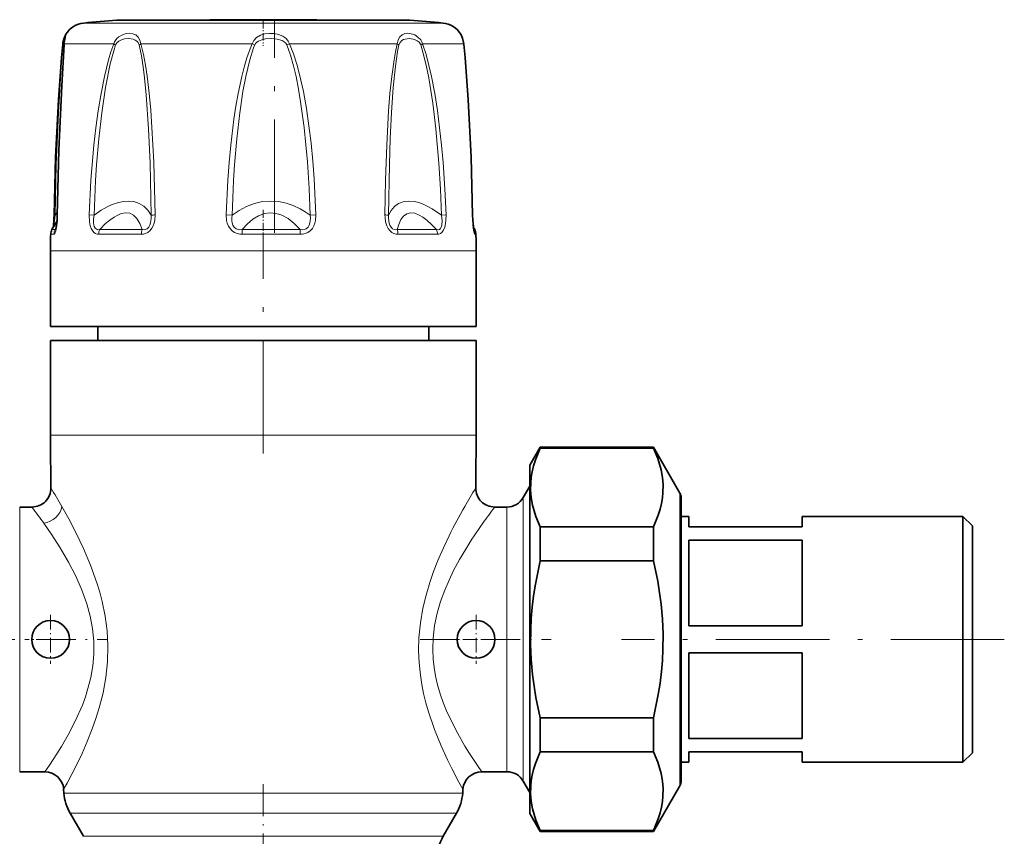
# Model space of a CAD drawing. Extents: x 132 to 288, y 71 to 223.
# Drawn here: x 184 to 288, y 137 to 223 of the extents above; entities that cross this region are included whole.
import ezdxf

# ---------------------------------------------------------------- set-up
doc = ezdxf.new("R2010")
doc.units = 0
doc.linetypes.add('DASHDOT', pattern=[18.5, 12, -3, 0.5, -3])

msp = doc.modelspace()

# ---------------------------------------------------------------- linework, layer by layer
at = {"color": 7, "lineweight": 13}
for p, q in [((193.683899, 222.921356), (191.004608, 222.921356)), ((219.726776, 222.921356), (193.683899, 222.921356)), ((228.995392, 222.921356), (219.726776, 222.921356)), ((191.754623, 220.719131), (188.938675, 220.719131)), ((194.174622, 220.719131), (191.754623, 220.719131)), ((208.82869, 220.719131), (197.059433, 220.719131)), ((209.090851, 220.604538), (208.82869, 220.719131)), ((212.498154, 220.604538), (212.760605, 220.719131)), ((224.1689, 220.719131), (212.760605, 220.719131)), ((231.209167, 220.719131), (226.84465, 220.719131)), ((231.213089, 220.695801), (231.209167, 220.719131)), ((188.2117, 202.965347), (187.971436, 202.599121)), ((192.092209, 202.599152), (191.590134, 202.619003)), ((206.70314, 202.599152), (206.082611, 202.619003)), ((214.941696, 202.599136), (215.5672, 202.618988)), ((228.851837, 202.599136), (229.32431, 202.618988)), ((187.982849, 201.073364), (187.642014, 201.073364)), ((187.982849, 201.073364), (188.116455, 201.382645)), ((197.181519, 201.073364), (192.695801, 201.073364)), ((213.889084, 201.073364), (207.775177, 201.073364)), ((228.318466, 201.073364), (224.157837, 201.073364)), ((232.247025, 201.073349), (232.246338, 201.067352)), ((232.357986, 201.073364), (232.247025, 201.073364)), ((187.523956, 200.58255), (187.508087, 200.58255)), ((187.850967, 200.58255), (187.523956, 200.58255)), ((197.104736, 200.58255), (192.592133, 200.58255)), ((210.845062, 200.58255), (207.761856, 200.58255)), ((213.912384, 200.58255), (210.845062, 200.58255)), ((228.428207, 200.58255), (224.242645, 200.58255)), ((232.491913, 200.58255), (232.38028, 200.58255)), ((187.515884, 198.82547), (187.5, 198.82547)), ((190.67363, 198.82547), (187.515884, 198.82547)), ((210.845367, 198.82547), (190.67363, 198.82547)), ((232.5, 198.82547), (210.845367, 198.82547)), ((210, 179.32547), (187.5, 179.32547)), ((229.745605, 179.32547), (210, 179.32547)), ((229.745682, 179.32547), (232.500092, 179.32547)), ((254.054886, 142.249695), (254.054886, 173.201233)), ((237.500961, 170.889206), (237.500961, 172.725464)), ((184.231094, 170.011627), (184.231094, 171.725464)), ((235.768906, 171.725464), (235.768906, 170.011627)), ((237.500961, 142.725464), (237.500961, 170.889206)), ((184.231094, 143.725464), (184.231094, 170.011627)), ((235.768906, 170.011627), (235.768906, 143.725464)), ((188.912842, 141.465027), (210, 141.465027)), ((210, 141.465027), (219.029099, 141.465027)), ((219.029099, 141.465027), (228.505722, 141.465027)), ((228.505722, 141.465027), (231.087158, 141.465027)), ((218.748322, 139.340652), (189.568588, 139.340652)), ((227.930252, 139.340652), (218.748322, 139.340652)), ((230.431412, 139.340652), (227.930252, 139.340652)), ((226.691513, 136.895782), (190.980133, 136.895782)), ((229.019867, 136.895782), (226.691513, 136.895782))]:
    msp.add_line(p, q, dxfattribs=at)
at = {"color": 7, "lineweight": 35}
for p, q in [((196.686279, 223.223938), (194.5, 223.223938)), ((217.93692, 223.223938), (196.686279, 223.223938)), ((205.503311, 223.274384), (205.5, 223.274384)), ((206.13472, 223.274384), (205.503174, 223.274384)), ((206.13472, 223.274384), (210.169067, 223.274384)), ((210.169067, 223.274384), (214.5, 223.274384)), ((225.5, 223.223938), (217.93692, 223.223938)), ((189.103729, 221.727875), (189.105362, 221.73056)), ((230.896271, 221.727875), (230.894638, 221.73056)), ((188.184845, 202.01358), (187.642014, 201.073364)), ((232.205902, 201.336792), (232.357986, 201.073364)), ((187.5, 190.82547), (187.5, 198.82547)), ((232.5, 190.82547), (232.5, 198.82547)), ((190.67363, 190.82547), (187.5, 190.82547)), ((232.5, 190.82547), (190.67363, 190.82547)), ((192.5, 189.32547), (192.5, 190.82547)), ((227.5, 189.32547), (227.5, 190.82547)), ((210, 189.32547), (187.5, 189.32547)), ((187.5, 184.32547), (187.5, 189.32547)), ((232.5, 189.32547), (210, 189.32547)), ((232.5, 184.32547), (232.5, 189.32547)), ((187.499908, 184.32547), (187.5, 179.32547)), ((232.5, 184.32547), (232.500092, 179.32547)), ((239.288849, 178.045471), (238.188995, 176.140472)), ((239.288849, 177.939529), (239.288849, 178.045471)), ((251.258057, 178.045471), (239.288849, 178.045471)), ((251.258057, 177.939529), (239.288849, 177.939529)), ((251.258057, 178.045471), (251.258057, 177.939529)), ((251.258057, 178.045471), (254.054886, 173.201233)), ((238.188995, 176.140472), (238.188995, 139.310455)), ((237.500961, 172.725464), (238.188995, 173.917175)), ((254.19101, 172.693222), (254.19101, 142.757706)), ((184.231094, 171.725464), (185.528046, 171.725464)), ((234.472092, 171.725464), (235.768906, 171.725464)), ((255, 170.725464), (254.19101, 170.725464)), ((255, 170.725464), (255, 169.625458)), ((269, 170.725464), (267, 170.725464)), ((267, 169.625458), (267, 170.725464)), ((284, 170.725464), (269, 170.725464)), ((284, 170.725464), (285, 169.725464)), ((284, 144.725464), (284, 170.725464)), ((239.288849, 169.62709), (251.258057, 169.62709)), ((239.288849, 166.037903), (239.288849, 169.62709)), ((251.258057, 169.62709), (251.258057, 166.037903)), ((267, 169.625458), (255, 169.625458)), ((285, 169.725464), (285, 145.725464)), ((255, 168.207855), (255, 159.143082)), ((255, 168.207855), (267, 168.207855)), ((267, 159.143082), (267, 168.207855)), ((251.258057, 166.037903), (239.288849, 166.037903)), ((267, 159.143082), (255, 159.143082)), ((255, 156.307846), (255, 147.243073)), ((255, 156.307846), (267, 156.307846)), ((267, 147.243073), (267, 156.307846)), ((239.288849, 149.413025), (251.258057, 149.413025)), ((239.288849, 145.823837), (239.288849, 149.413025)), ((251.258057, 149.413025), (251.258057, 145.823837)), ((267, 147.243073), (255, 147.243073)), ((251.258057, 145.823837), (239.288849, 145.823837)), ((255, 145.82547), (255, 144.725464)), ((255, 145.82547), (267, 145.82547)), ((267, 144.725464), (267, 145.82547)), ((285, 145.725464), (284, 144.725464)), ((184.231094, 143.725464), (186.887726, 143.725464)), ((233.112274, 143.725464), (235.768906, 143.725464)), ((255, 144.725464), (254.19101, 144.725464)), ((269, 144.725464), (267, 144.725464)), ((284, 144.725464), (269, 144.725464)), ((237.500961, 142.725464), (238.188995, 141.533752)), ((188.882187, 141.874069), (188.912842, 141.465027)), ((231.117813, 141.874084), (231.087158, 141.465027)), ((254.054886, 142.249695), (251.258057, 137.405457)), ((190.980133, 136.895782), (189.568588, 139.340652)), ((229.019867, 136.895782), (230.431412, 139.340652)), ((238.188995, 139.310455), (239.288849, 137.405457)), ((239.288849, 137.511398), (251.258057, 137.511398)), ((239.288849, 137.405457), (239.288849, 137.511398)), ((251.258057, 137.511398), (251.258057, 137.405457)), ((251.258057, 137.405457), (239.288849, 137.405457))]:
    msp.add_line(p, q, dxfattribs=at)
at = {"color": 7, "linetype": 'DASHDOT', "lineweight": 13, "ltscale": 0.066082}
msp.add_line((210, 223.141632), (210, 220.498352), dxfattribs=at)
at = {"color": 7, "linetype": 'DASHDOT', "lineweight": 13}
for p, q in [((211.164719, 200.730545), (211.164719, 223.153549)), ((210, 177.374908), (210, 200.775513)), ((288.374573, 157.725464), (247.879837, 157.725464))]:
    msp.add_line(p, q, dxfattribs=at)
at = {"color": 7, "linetype": 'DASHDOT', "lineweight": 13, "ltscale": 0.069968}
msp.add_line((210, 203.147552), (210, 200.348816), dxfattribs=at)
at = {"color": 7, "linetype": 'DASHDOT', "lineweight": 13, "ltscale": 0.13}
for p, q in [((187.5, 160.32547), (187.5, 155.125458)), ((232.5, 160.32547), (232.5, 155.125458)), ((190.100006, 157.725464), (184.899994, 157.725464)), ((235.100006, 157.725464), (229.899994, 157.725464))]:
    msp.add_line(p, q, dxfattribs=at)
at = {"color": 7, "linetype": 'DASHDOT', "lineweight": 13, "ltscale": 0.347911}
msp.add_line((179.547775, 157.725464), (193.464233, 157.725464), dxfattribs=at)
at = {"color": 7, "linetype": 'DASHDOT', "lineweight": 13, "ltscale": 0.346228}
msp.add_line((226.597, 157.725464), (240.446106, 157.725464), dxfattribs=at)
at = {"color": 7, "linetype": 'DASHDOT', "lineweight": 13, "ltscale": 0.281731}
msp.add_line((210, 142.404129), (210, 131.134872), dxfattribs=at)
at = {"color": 7, "lineweight": 13}
for points in [[(189.105362, 221.73056), (189.161835, 221.812943), (189.179321, 221.830902), (189.184586, 221.833954), (189.186615, 221.834351), (189.188934, 221.833527), (189.189972, 221.832031), (189.190857, 221.826782), (189.184174, 221.792664), (189.121735, 221.604858), (189.024139, 221.263245), (188.938675, 220.719131)], [(194.174622, 220.719131), (194.260147, 220.944778), (194.385864, 221.147858), (194.542252, 221.324219), (194.720428, 221.472733), (195.094879, 221.681274), (195.485672, 221.799683), (195.867996, 221.834045), (196.209457, 221.788177), (196.515945, 221.657684), (196.771027, 221.432312), (196.95549, 221.114761), (197.059433, 220.719131)], [(208.82869, 220.719131), (209.001541, 221.082489), (209.277649, 221.374039), (209.692261, 221.621338), (210.15593, 221.769104), (210.64064, 221.831116), (211.130646, 221.814819), (211.611237, 221.718491), (212.063324, 221.531616), (212.268677, 221.399445), (212.452133, 221.23938), (212.639023, 220.998611), (212.760605, 220.719131)], [(224.1689, 220.719131), (224.270279, 221.145172), (224.456207, 221.478333), (224.693512, 221.686676), (224.979767, 221.802032), (225.300446, 221.834045), (225.653915, 221.787079), (226.015015, 221.658707), (226.359756, 221.442963), (226.656906, 221.126404), (226.768295, 220.932495), (226.84465, 220.719131)], [(188.804474, 220.604538), (188.838821, 220.842224), (188.941788, 221.164185), (188.99115, 221.252167), (189.007706, 221.270508)], [(194.369644, 220.604538), (194.503891, 220.831543), (194.708466, 221.006058), (195.002426, 221.150848), (195.316666, 221.236282), (195.780655, 221.272766), (196.222504, 221.206421), (196.441986, 221.119415), (196.636276, 220.987015), (196.760971, 220.846283), (196.869553, 220.604538)], [(209.090851, 220.604538), (209.184845, 220.762283), (209.322357, 220.895493), (209.488235, 221.003296), (209.848984, 221.149231), (210.239105, 221.23407), (210.858932, 221.273056), (211.476181, 221.210968), (211.986603, 221.056763), (212.213028, 220.932251), (212.383286, 220.785324), (212.498154, 220.604538)], [(224.344635, 220.604538), (224.458374, 220.870987), (224.649323, 221.066589), (224.819702, 221.163635), (225.007233, 221.227783), (225.413589, 221.27359), (225.850769, 221.218689), (226.067078, 221.150436), (226.273117, 221.050461), (226.48114, 220.891678), (226.633423, 220.680359), (226.663376, 220.604538)], [(231.209167, 220.719131), (231.11911, 221.19577), (230.987839, 221.553482), (230.896271, 221.727875)], [(187.97142, 202.599152), (188.094269, 207.941971), (188.328339, 213.439392), (188.667465, 218.852707), (188.804474, 220.604538)], [(188.23851, 202.619034), (188.32959, 207.239899), (188.485931, 211.845703), (188.843307, 219.045914), (188.938675, 220.719131)], [(191.590149, 202.619003), (191.769592, 206.308334), (192.07753, 209.98642), (192.285645, 211.818298), (192.535538, 213.643692), (192.833786, 215.458267), (193.191299, 217.255859), (193.626877, 219.023865), (193.882065, 219.88147), (194.174622, 220.719131)], [(192.092209, 202.599152), (192.250748, 206.265442), (192.359299, 207.936462), (192.594543, 210.682831), (192.909378, 213.420059), (193.311142, 216.090591), (193.810867, 218.5896), (194.170868, 219.971664), (194.369644, 220.604538)], [(196.869553, 220.604538), (197.106583, 219.462677), (197.289429, 218.30426), (197.437607, 217.133087), (197.616394, 215.337646), (197.862946, 211.740448), (198.017456, 208.103256), (198.13678, 202.599152)], [(197.059433, 220.719131), (197.329529, 219.60199), (197.542191, 218.453918), (197.715714, 217.291626), (197.926544, 215.498947), (198.090668, 213.693329), (198.220505, 211.876709), (198.405273, 208.20871), (198.494446, 205.415543), (198.548904, 202.619003)], [(206.082626, 202.619003), (206.256256, 206.314835), (206.390427, 208.158539), (206.560059, 209.99881), (206.891006, 212.746765), (207.097397, 214.11377), (207.337128, 215.474091), (207.720184, 217.269409), (207.973053, 218.254608), (208.263092, 219.227509), (208.601044, 220.177795), (208.82869, 220.719131)], [(206.70314, 202.599152), (206.853806, 206.265579), (206.958221, 207.936813), (207.187943, 210.683441), (207.502991, 213.420746), (207.844589, 215.674545), (208.148834, 217.270004), (208.569412, 219.011261), (208.971161, 220.286926), (209.090851, 220.604538)], [(212.498154, 220.604538), (212.879776, 219.511749), (213.192078, 218.395584), (213.456818, 217.265442), (213.722946, 215.9216), (213.948837, 214.578217), (214.312119, 211.869156), (214.50145, 210.05217), (214.655197, 208.231171), (214.831497, 205.41687), (214.941696, 202.599152)], [(212.760605, 220.719131), (213.183014, 219.667725), (213.535629, 218.578705), (213.836853, 217.471405), (214.237366, 215.680008), (214.562729, 213.874588), (214.830536, 212.055511), (215.051208, 210.221878), (215.235291, 208.326447), (215.380524, 206.426346), (215.567184, 202.619003)], [(222.869843, 202.619003), (222.935364, 206.307617), (223.055908, 209.98735), (223.254333, 213.645691), (223.396149, 215.459274), (223.580444, 217.259735), (223.826157, 219.029251), (223.980606, 219.883347), (224.1689, 220.719131)], [(223.245331, 202.599152), (223.339096, 207.942368), (223.428986, 210.694885), (223.560333, 213.440262), (223.746613, 216.113037), (223.979187, 218.374176), (224.208771, 219.916672), (224.344635, 220.604538)], [(226.663376, 220.604538), (226.987228, 219.463287), (227.257736, 218.303131), (227.491821, 217.129303), (227.924927, 214.440659), (228.256866, 211.733444), (228.580109, 208.095032), (228.746048, 205.348633), (228.851837, 202.599152)], [(226.84465, 220.719131), (227.208344, 219.590088), (227.51535, 218.430084), (227.78157, 217.252975), (228.123505, 215.458923), (228.409088, 213.652969), (228.649292, 211.834656), (228.850662, 210.002472), (229.016342, 208.165405), (229.204468, 205.394318), (229.32428, 202.619003)], [(232.118073, 202.619003), (232.037354, 206.314133), (231.904419, 209.99971), (231.609543, 215.477631), (231.351822, 219.044586), (231.209167, 220.719131)], [(198.13678, 202.599136), (197.784622, 203.114136), (197.361481, 203.534653), (196.869461, 203.8452), (196.314438, 204.034012), (195.764328, 204.094971), (195.179886, 204.051804), (194.570877, 203.910553), (194.103577, 203.745819), (193.630951, 203.535736), (192.861008, 203.111328), (192.092224, 202.599121)], [(214.941681, 202.599136), (214.428238, 202.951569), (213.897079, 203.264145), (213.164154, 203.611557), (212.407669, 203.870956), (211.634277, 204.034088), (210.768524, 204.095261), (209.905014, 204.027908), (209.05629, 203.834824), (208.233536, 203.523788), (207.447876, 203.107651), (206.703156, 202.599121)], [(228.851822, 202.599136), (227.874069, 203.254852), (227.387543, 203.525299), (226.906235, 203.749939), (226.43364, 203.922897), (225.97377, 204.038589), (225.367279, 204.095139), (224.807251, 204.023956), (224.30542, 203.823746), (223.870804, 203.500793), (223.524902, 203.092102), (223.245331, 202.599121)], [(188.238525, 202.619019), (188.218414, 202.042862), (188.165192, 201.462173), (188.068848, 200.946503), (187.948166, 200.649033), (187.880783, 200.588593), (187.850967, 200.58255)], [(192.592148, 200.58255), (192.42276, 200.59874), (192.249664, 200.657425), (192.073914, 200.778336), (191.918396, 200.962128), (191.791809, 201.202606), (191.701385, 201.469574), (191.619659, 201.898224), (191.590149, 202.619003)], [(192.695801, 201.073349), (192.507248, 201.0578), (192.408356, 201.077057), (192.217224, 201.214157), (192.11731, 201.401123), (192.076691, 201.544235), (192.040115, 201.838577), (192.04686, 202.224854), (192.092209, 202.599136)], [(197.181519, 201.073364), (196.939835, 201.717361), (196.630692, 202.234711), (196.451294, 202.438431), (196.256119, 202.60231), (195.864929, 202.793076), (195.432541, 202.844147), (194.967163, 202.759918), (194.594299, 202.610641), (194.211075, 202.39476), (193.769852, 202.079651), (193.323395, 201.698715), (192.695801, 201.073349)], [(198.548904, 202.619003), (198.510498, 202.051376), (198.449677, 201.762833), (198.353928, 201.479218), (198.214661, 201.206909), (198.028458, 200.965576), (197.80069, 200.776794), (197.551895, 200.654709), (197.3237, 200.598267), (197.104736, 200.58255)], [(198.13678, 202.599136), (198.142929, 202.295685), (198.116241, 201.985306), (198.073029, 201.77124), (198.000183, 201.554184), (197.883865, 201.343903), (197.711121, 201.169144), (197.506714, 201.074951), (197.392059, 201.057541), (197.181519, 201.073364)], [(207.761856, 200.58255), (207.500626, 200.597885), (207.231598, 200.652634), (206.954071, 200.764099), (206.697052, 200.937515), (206.475861, 201.172272), (206.308044, 201.445374), (206.192917, 201.736511), (206.121353, 202.035721), (206.082611, 202.619003)], [(207.775177, 201.073349), (207.501053, 201.057739), (207.356018, 201.075958), (207.118546, 201.165985), (206.921539, 201.334473), (206.788879, 201.553146), (206.7164, 201.773895), (206.68045, 201.996338), (206.67334, 202.301666), (206.703125, 202.599136)], [(213.889084, 201.073364), (213.273087, 201.715942), (212.625427, 202.23201), (211.952911, 202.600967), (211.343155, 202.791153), (210.728348, 202.84433), (210.115906, 202.757797), (209.497849, 202.526886), (208.898575, 202.16098), (208.324295, 201.673187), (207.775192, 201.073349)], [(214.941696, 202.599136), (214.973572, 202.295776), (214.967407, 201.984497), (214.933609, 201.770203), (214.86441, 201.553116), (214.742004, 201.343567), (214.546204, 201.169189), (214.30661, 201.076141), (214.162048, 201.057755), (213.889084, 201.073364)], [(215.567184, 202.619003), (215.529922, 202.035919), (215.460953, 201.740341), (215.349915, 201.452164), (215.186981, 201.17923), (214.971588, 200.944031), (214.712402, 200.765045), (214.43486, 200.652069), (214.158737, 200.59642), (213.912384, 200.58255)], [(224.242645, 200.58255), (224.032852, 200.598724), (223.813843, 200.656845), (223.583252, 200.777115), (223.37149, 200.960938), (223.193344, 201.201416), (223.060059, 201.471619), (222.93399, 201.900406), (222.877167, 202.335022), (222.869827, 202.619003)], [(224.157837, 201.073349), (223.95755, 201.05777), (223.847794, 201.076294), (223.669128, 201.162323), (223.505356, 201.32959), (223.388138, 201.543259), (223.31485, 201.763062), (223.270248, 201.984207), (223.242126, 202.295242), (223.245316, 202.599136)], [(228.318466, 201.073364), (227.804199, 201.605316), (227.294556, 202.063293), (226.885193, 202.37146), (226.486313, 202.610001), (226.015839, 202.794388), (225.577026, 202.843582), (225.179398, 202.747131), (224.835327, 202.506149), (224.546921, 202.127533), (224.317184, 201.625961), (224.157837, 201.073349)], [(228.851837, 202.599136), (228.908844, 201.984772), (228.879333, 201.551727), (228.820908, 201.33934), (228.736832, 201.190964), (228.620468, 201.09375), (228.517075, 201.060883), (228.318466, 201.073364)], [(229.32428, 202.619003), (229.313599, 202.051239), (229.229599, 201.477905), (229.148849, 201.206207), (229.034348, 200.961761), (228.891037, 200.773956), (228.727905, 200.65239), (228.576492, 200.597672), (228.428192, 200.58255)], [(232.38028, 200.58255), (232.37326, 200.583557), (232.358246, 200.592224), (232.341934, 200.611511), (232.305298, 200.690857), (232.229553, 201.02301), (232.167648, 201.5466), (232.118073, 202.619003)], [(188.057526, 201.123932), (188.024429, 201.067047), (188.011002, 201.057388), (188.000061, 201.0569), (187.993713, 201.060242), (187.982849, 201.073364)], [(188.685822, 171.795715), (189.425858, 170.467789), (190.205292, 168.974106), (190.980118, 167.352066), (191.733246, 165.573547), (192.404984, 163.69664), (192.697784, 162.726578), (192.955322, 161.738068), (193.270737, 160.19458), (193.478256, 158.621964), (193.566818, 157.034119), (193.52565, 155.348114), (193.349854, 153.68457), (193.052902, 152.060791), (192.654205, 150.490601), (192.301437, 149.35379), (191.913849, 148.25827), (191.380188, 146.917343), (190.827255, 145.664154), (190.235962, 144.429886), (189.238754, 142.518661), (188.882187, 141.874069)], [(186.787018, 170.011627), (187.626312, 168.792755), (188.515564, 167.407578), (189.40036, 165.890274), (190.11972, 164.498413), (190.771912, 163.029724), (191.324249, 161.493622), (191.677811, 160.19899), (191.927185, 158.872864), (192.058716, 157.527145), (192.064682, 156.176559), (191.958237, 154.931839), (191.751038, 153.70961), (191.454727, 152.519669), (191.176117, 151.633743), (190.860382, 150.773331), (190.145294, 149.137756), (189.365585, 147.632599), (188.638916, 146.382965), (188.173798, 145.636688), (187.37822, 144.432007), (186.887726, 143.725464)], [(229.651825, 168.686478), (229.044113, 167.405151), (228.460541, 166.056259), (228.017075, 164.918152), (227.610504, 163.744751), (227.211792, 162.397705), (226.883682, 161.016891), (226.617645, 159.460678), (226.465057, 157.881332), (226.430786, 156.557083), (226.482178, 155.236969), (226.615982, 153.930939), (226.766663, 152.966293), (226.956512, 152.018173), (227.199097, 151.021759), (227.476227, 150.050308), (228.111069, 148.191986), (228.814117, 146.463867)], [(231.406616, 167.280167), (230.757492, 166.173737), (230.130402, 165.003265), (229.642151, 163.991409), (229.193253, 162.943085), (228.757034, 161.746704), (228.398453, 160.514938), (228.121216, 159.187744), (227.960495, 157.837387), (227.922546, 156.722336), (227.970703, 155.610718), (228.101913, 154.51152), (228.251068, 153.700287), (228.439728, 152.903656), (228.712555, 151.969635), (229.028534, 151.06279), (229.379715, 150.185638), (229.758209, 149.340637), (230.565567, 147.757584)], [(230.565598, 147.757599), (231.32486, 146.442749), (231.812256, 145.658676), (232.642029, 144.40242), (233.112335, 143.725464)], [(228.814117, 146.463867), (229.497192, 144.975632), (229.938629, 144.081772), (230.695343, 142.639755), (231.117813, 141.874069)]]:
    msp.add_lwpolyline(points, dxfattribs=at)
at = {"color": 7, "lineweight": 35}
for points in [[(189.103821, 221.727905), (188.920105, 221.327438), (188.809479, 220.877228), (188.786911, 220.695801)], [(230.896179, 221.727905), (231.079895, 221.327438), (231.190521, 220.877228), (231.213089, 220.695801)], [(187.866486, 202.614029), (188.030502, 208.722321), (188.338486, 214.789444), (188.661957, 219.258362), (188.786911, 220.695801)], [(188.207169, 202.611237), (188.370544, 209.482513), (188.673553, 216.28038), (188.925415, 220.663849)], [(232.133514, 202.614029), (231.969498, 208.722321), (231.661514, 214.789444), (231.338043, 219.258362), (231.213089, 220.695801)], [(188.057159, 201.123108), (188.185074, 202.017212), (188.207169, 202.611237)], [(232.262329, 200.99707), (232.147888, 202.109192), (232.133514, 202.614029)], [(239.288849, 177.939529), (238.78093, 176.703827), (238.586258, 176.081192), (238.436859, 175.464218), (238.337189, 174.881622), (238.279037, 174.301636), (238.266968, 173.510117), (238.332825, 172.717575), (238.476273, 171.920532), (238.634415, 171.317764), (238.83551, 170.709152), (239.288849, 169.62709)], [(251.258057, 169.62709), (251.765976, 170.862793), (251.960663, 171.485428), (252.110046, 172.102386), (252.209732, 172.684982), (252.267868, 173.264984), (252.279938, 174.056488), (252.214096, 174.849045), (252.070648, 175.646072), (251.912491, 176.248856), (251.711411, 176.857452), (251.258057, 177.939529)], [(239.288849, 166.037903), (238.78093, 163.566498), (238.589844, 162.346985), (238.442169, 161.138397), (238.338928, 159.94751), (238.279037, 158.762115), (238.266968, 157.179092), (238.332825, 155.593994), (238.476273, 153.999924), (238.634415, 152.794373), (238.83551, 151.577164), (239.288849, 149.413025)], [(251.258057, 149.413025), (251.765976, 151.88443), (251.957077, 153.103943), (252.104752, 154.312531), (252.207993, 155.503418), (252.267868, 156.688812), (252.279938, 158.271835), (252.214096, 159.856934), (252.070648, 161.451004), (251.912491, 162.656555), (251.711411, 163.873764), (251.258057, 166.037903)], [(239.288849, 145.823837), (238.78093, 144.588135), (238.586258, 143.9655), (238.436859, 143.348541), (238.337189, 142.765945), (238.279037, 142.185944), (238.266968, 141.39444), (238.332825, 140.601883), (238.476273, 139.804855), (238.634415, 139.202072), (238.83551, 138.593475), (239.288849, 137.511398)], [(251.258057, 137.511398), (251.765976, 138.747101), (251.960663, 139.369736), (252.110046, 139.98671), (252.209732, 140.569305), (252.267868, 141.149292), (252.279938, 141.940811), (252.214096, 142.733353), (252.070648, 143.530396), (251.912491, 144.133163), (251.711411, 144.741776), (251.258057, 145.823837)]]:
    msp.add_lwpolyline(points, dxfattribs=at)
for centre in [(187.5, 157.725464), (232.5, 157.725464)]:
    msp.add_circle(centre, 2, dxfattribs=at)
for centre, radius, start, end in [((191.24205, 220.432663), 2.5, 95.449995, 148.723817), ((210, 23.825531), 199.999927, 94.444878, 95.449995), ((210.000198, 24.044006), 199.281119, 91.29306, 91.825944), ((209.999817, 23.76297), 199.562155, 88.175352, 88.707854), ((210, 23.82547), 200, 84.550003, 85.55512), ((228.75795, 220.432663), 2.5, 31.276181, 84.550003), ((193.348007, 220.373703), 4.43249, 166.784368, 176.252827), ((174.671753, 202.702942), 13.194207, 354.056413, 359.613911), ((188.507919, 200.573395), 0.999878, 149.998959, 179.475624), ((231.492081, 200.573395), 0.999879, 0.524374, 30.001042), ((378.403168, 198.825378), 190.903174, 179.472619, 179.999978), ((41.596817, 198.825378), 190.903186, 0.000025, 0.527387), ((687.357178, 179.027664), 499.85729, 179.965868, 180.605368), ((-267.357208, 179.027664), 499.857288, 359.39465, 0.034135), ((185.527725, 173.725647), 2.000306, 270.008815, 0.595841), ((234.472107, 173.725479), 2.000014, 179.395233, 269.999615), ((253.175003, 172.693222), 1.016, 360, 30.000001), ((235.768906, 173.725464), 2, 269.999997, 329.999999), ((186.886429, 141.724075), 2.001509, 4.298326, 89.963051), ((233.113586, 141.72406), 2.001528, 90.037343, 175.701303), ((235.768906, 141.725464), 2, 30.000001, 90.000003), ((253.175003, 142.757706), 1.016, 329.999999, 360), ((193.898712, 141.840652), 5, 184.308383, 210.000003), ((226.101288, 141.840652), 5, 329.999999, 355.691611), ((233.350006, 134.395782), 5, 149.999997, 179.999995)]:
    msp.add_arc(centre, radius, start, end, dxfattribs=at)
at = {"color": 7, "lineweight": 13}
for centre, radius, start, end in [((188.961945, 220.68251), 0.175615, 175.657412, 206.344622), ((189.092987, 220.65332), 0.16791, 156.750055, 176.408801), ((195.394806, 222.575546), 2.22159, 236.683899, 242.520159), ((197.703384, 219.434601), 1.436787, 116.625425, 125.478198), ((223.630493, 219.698578), 1.15373, 51.752456, 62.185334), ((225.847946, 222.098206), 1.701654, 298.630989, 305.856749), ((172.282883, 203.721802), 15.728142, 351.574624, 355.906886), ((187.963486, 202.96579), 0.365728, 254.582444, 271.239383), ((188.234833, 202.555664), 0.062479, 86.662601, 116.456296), ((198.759933, 193.715439), 8.905791, 91.357796, 94.012445), ((222.725571, 196.101044), 6.519203, 85.426986, 88.73193), ((232.119415, 202.594757), 0.024018, 53.82202, 93.094577), ((122.561264, 133.859589), 76.233993, 29.843197, 31.54821), ((297.318298, 133.929047), 76.094975, 148.448766, 150.157037), ((133.60907, 132.258987), 65.216309, 35.372105, 37.240391), ((280.859924, 143.290085), 57.160275, 150.086481, 153.621118), ((286.226257, 132.378769), 65.012672, 142.755666, 144.629966), ((272.084137, 142.323883), 47.723327, 144.53784, 148.470213)]:
    msp.add_arc(centre, radius, start, end, dxfattribs=at)
for centre, major_axis, ratio, start_param, end_param in [((188.835678, 200.573364), (0, -1), 0.984755, 4.1887915242, 4.7031935245), ((193.366074, 200.573364), (0, 1), 0.773961, 1.0472019698, 1.5616040831), ((197.67804, 200.573364), (0, -1), 0.573329, 4.1887915242, 4.7031935245), ((207.861359, 200.573364), (0, 1), 0.099509, 1.0472019697, 1.5616040831), ((213.738449, 200.573364), (0, -1), 0.173946, 1.5799917826, 2.094393783), ((223.609436, 200.573364), (0, 1), 0.633234, 4.7215812241, 5.2359833374), ((227.608917, 200.573364), (0, -1), 0.819325, 1.5799917826, 2.094393783), ((231.385284, 200.573364), (0, 1), 0.995037, 4.7215812241, 5.2359833374), ((186.786987, 171.766815), (1.699753, 1.054016), 0.841204, 4.2316040649, 5.6642233633)]:
    msp.add_ellipse(centre, major_axis=major_axis, ratio=ratio, start_param=start_param, end_param=end_param, dxfattribs=at)

doc.saveas('drawing.dxf')
